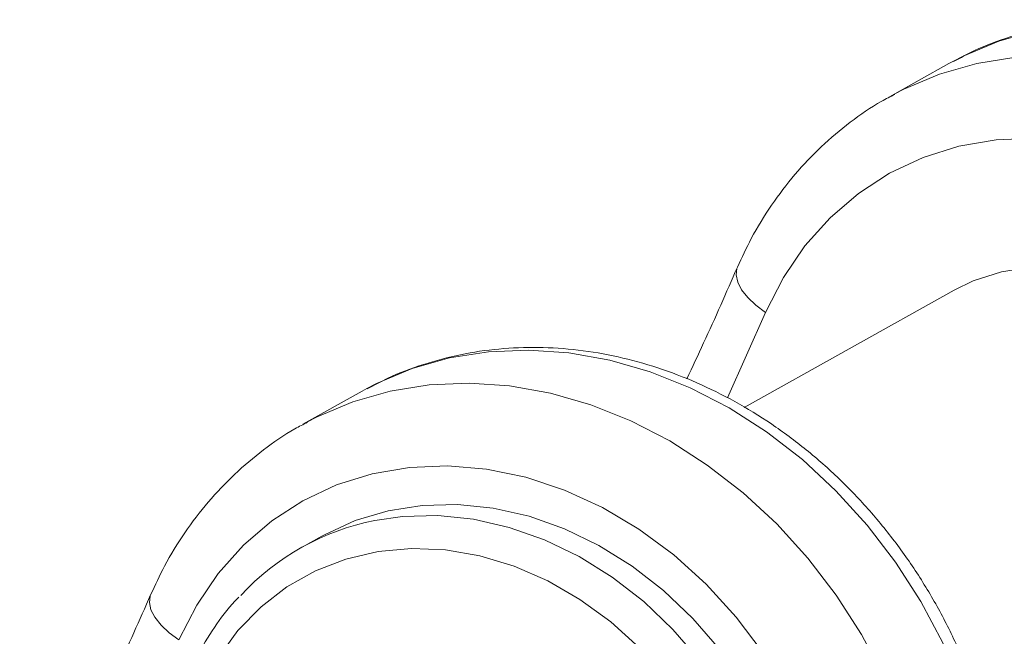
# Model space of a CAD drawing. Units: millimetres. Extents: x 3481 to 8245, y -3006 to 2018.
# Drawn here: x 7477 to 7551, y -1108 to -1062 of the extents above; entities that cross this region are included whole.
import ezdxf

# ---------------------------------------------------------------- set-up
doc = ezdxf.new("R2010")
doc.units = ezdxf.units.MM

msp = doc.modelspace()

# ---------------------------------------------------------------- linework, layer by layer
at = {"color": 7, "linetype": 'Continuous', "lineweight": 15}
for p, q in [((7546.507, -1064.905), (7542.064, -1067.384)), ((7546.507, -1064.905), (7546.818, -1064.735)), ((7542.415, -1067.192), (7542.064, -1067.384)), ((7546.906, -1081.86), (7531.193, -1090.628)), ((7502.577, -1089.418), (7498.135, -1091.897)), ((7502.928, -1089.226), (7502.577, -1089.418)), ((7498.135, -1091.897), (7498.446, -1091.726)), ((7499.565, -1100.26), (7498.084, -1101.086))]:
    msp.add_line(p, q, dxfattribs=at)
at = {"color": 8, "linetype": 'Continuous', "lineweight": 15}
msp.add_line((7529.933, -1089.926), (7532.792, -1083.522), dxfattribs=at)
at = {"color": 8, "linetype": 'Continuous', "lineweight": 15, "flags": 128}
for points in [[(7546.818, -1064.735), (7547.582, -1064.341), (7550.255, -1063.219), (7553.062, -1062.421), (7555.975, -1061.955), (7558.963, -1061.825), (7561.998, -1062.033), (7565.049, -1062.578), (7568.084, -1063.452), (7571.074, -1064.648), (7573.989, -1066.154), (7576.799, -1067.954), (7579.476, -1070.03), (7581.993, -1072.362), (7584.325, -1074.925), (7586.448, -1077.695), (7588.342, -1080.644), (7589.987, -1083.742), (7591.366, -1086.957), (7592.466, -1090.258), (7593.276, -1093.611), (7593.788, -1096.983), (7593.996, -1100.339), (7593.898, -1103.647)], [(7589.456, -1106.126), (7589.553, -1102.818), (7589.345, -1099.461), (7588.834, -1096.09), (7588.024, -1092.737), (7586.924, -1089.436), (7585.545, -1086.22), (7583.9, -1083.123), (7582.006, -1080.174), (7579.883, -1077.404), (7577.551, -1074.84), (7575.033, -1072.509), (7572.356, -1070.432), (7569.546, -1068.632), (7566.632, -1067.127), (7563.642, -1065.931), (7560.606, -1065.056), (7557.556, -1064.512), (7554.521, -1064.304), (7551.533, -1064.433), (7548.62, -1064.9), (7545.813, -1065.698), (7543.14, -1066.82), (7542.415, -1067.192)], [(7530.679, -1080.141), (7530.641, -1080.238), (7530.582, -1080.72), (7530.703, -1081.256), (7530.998, -1081.826), (7531.458, -1082.409), (7532.063, -1082.982), (7532.792, -1083.522)], [(7549.968, -1128.159), (7550.066, -1124.852), (7549.858, -1121.495), (7549.347, -1118.123), (7548.537, -1114.77), (7547.437, -1111.469), (7546.057, -1108.254), (7544.413, -1105.157), (7542.519, -1102.208), (7540.395, -1099.438), (7538.063, -1096.874), (7535.546, -1094.542), (7532.869, -1092.466), (7530.059, -1090.666), (7527.145, -1089.161), (7524.155, -1087.965), (7521.119, -1087.09), (7518.069, -1086.546), (7515.034, -1086.338), (7512.045, -1086.467), (7509.133, -1086.933), (7506.326, -1087.731), (7503.653, -1088.853), (7502.928, -1089.226)], [(7498.446, -1091.726), (7499.21, -1091.332), (7501.884, -1090.21), (7504.691, -1089.412), (7507.603, -1088.946), (7510.592, -1088.816), (7513.626, -1089.025), (7516.677, -1089.569), (7519.712, -1090.443), (7522.702, -1091.639), (7525.617, -1093.145), (7528.427, -1094.945), (7531.104, -1097.021), (7533.621, -1099.353), (7535.953, -1101.917), (7538.077, -1104.687), (7539.97, -1107.635), (7541.615, -1110.733), (7542.994, -1113.948), (7544.095, -1117.249), (7544.904, -1120.602), (7545.416, -1123.974), (7545.624, -1127.33), (7545.526, -1130.638)], [(7503.522, -1099.089), (7505.609, -1098.789), (7508.244, -1098.724), (7510.919, -1098.998), (7513.597, -1099.606), (7516.245, -1100.541), (7518.828, -1101.791), (7521.311, -1103.338), (7523.664, -1105.164), (7525.854, -1107.244), (7527.854, -1109.551), (7529.637, -1112.055), (7531.181, -1114.723), (7532.465, -1117.521), (7533.472, -1120.412), (7534.189, -1123.358)], [(7523.34, -1108.63), (7521.194, -1106.689), (7518.895, -1105.008), (7516.475, -1103.611), (7513.967, -1102.517), (7511.407, -1101.742), (7508.831, -1101.297), (7506.275, -1101.187), (7503.775, -1101.414), (7501.366, -1101.976), (7499.081, -1102.863), (7496.954, -1104.065), (7495.013, -1105.563), (7493.286, -1107.338), (7491.797, -1109.363)], [(7488.862, -1108.034), (7488.134, -1107.494), (7487.528, -1106.922), (7487.069, -1106.339), (7486.773, -1105.768), (7486.653, -1105.232), (7486.712, -1104.751), (7486.749, -1104.653)]]:
    msp.add_lwpolyline(points, dxfattribs=at)
at = {"color": 7, "linetype": 'Continuous', "lineweight": 15, "flags": 128}
for points in [[(7532.792, -1083.522), (7534.125, -1080.918), (7535.742, -1078.546), (7537.622, -1076.436), (7539.742, -1074.614), (7542.075, -1073.104), (7544.592, -1071.924), (7547.26, -1071.088), (7550.047, -1070.609), (7552.917, -1070.491)], [(7546.906, -1081.86), (7548.335, -1081.168), (7550.446, -1080.487), (7552.667, -1080.143)], [(7532.612, -1108.998), (7530.595, -1106.32), (7528.353, -1103.863), (7525.914, -1101.658), (7523.308, -1099.732), (7520.57, -1098.11), (7517.732, -1096.812), (7514.832, -1095.854), (7511.904, -1095.249), (7508.987, -1095.003), (7506.118, -1095.121), (7503.331, -1095.601), (7500.662, -1096.436), (7498.146, -1097.616), (7495.813, -1099.127), (7493.693, -1100.949), (7491.813, -1103.059), (7490.196, -1105.431), (7488.862, -1108.034)], [(7535.669, -1122.532), (7534.952, -1119.586), (7533.945, -1116.695), (7532.662, -1113.897), (7531.118, -1111.228), (7529.335, -1108.724), (7527.335, -1106.417), (7525.144, -1104.338), (7522.792, -1102.512), (7520.308, -1100.964), (7517.726, -1099.715), (7515.078, -1098.78), (7512.399, -1098.172), (7509.725, -1097.898), (7507.09, -1097.962), (7504.528, -1098.364), (7502.073, -1099.098), (7499.756, -1100.155), (7499.565, -1100.26)]]:
    msp.add_lwpolyline(points, dxfattribs=at)
at = {"color": 7, "linetype": 'Continuous', "lineweight": 15}
msp.add_arc((7507.145, -1117.324), 18.591, 101.23658, 137.23158, dxfattribs=at)
for points, knots in [([(7594.549, -1102.86), (7594.585, -1102.271), (7594.686, -1100.628), (7594.626, -1097.888), (7594.287, -1094.659), (7593.665, -1091.436), (7592.77, -1088.248), (7591.609, -1085.125), (7590.192, -1082.095), (7588.534, -1079.184), (7586.647, -1076.421), (7584.548, -1073.829), (7582.256, -1071.433), (7579.79, -1069.254), (7577.173, -1067.315), (7574.427, -1065.633), (7571.579, -1064.226), (7568.653, -1063.107), (7565.679, -1062.288), (7562.685, -1061.778), (7559.7, -1061.58), (7556.754, -1061.696), (7553.873, -1062.121), (7551.093, -1062.861), (7548.739, -1063.732), (7547.381, -1064.471), (7546.857, -1064.755)], [0, 0, 0, 0, 0.024089, 0.067251, 0.110461, 0.153736, 0.197059, 0.240416, 0.2838, 0.327206, 0.370632, 0.414073, 0.457527, 0.500988, 0.544444, 0.58788, 0.631274, 0.674597, 0.717816, 0.760897, 0.803809, 0.846527, 0.889043, 0.931365, 0.973519, 1, 1, 1, 1]), ([(7542.457, -1067.212), (7542.13, -1067.377), (7540.959, -1067.966), (7539.105, -1069.266), (7536.924, -1071.091), (7534.952, -1073.172), (7533.202, -1075.472), (7531.769, -1077.803), (7531.016, -1079.418), (7530.679, -1080.14)], [0, 0, 0, 0, 0.062362, 0.223417, 0.384397, 0.545523, 0.707012, 0.869033, 1, 1, 1, 1]), ([(7530.679, -1080.14), (7529.848, -1082.038), (7528.618, -1084.847), (7527.315, -1087.606), (7526.892, -1088.502)], [0, 0, 0, 0, 0.675427, 1, 1, 1, 1]), ([(7550.62, -1127.373), (7550.656, -1126.784), (7550.757, -1125.14), (7550.696, -1122.401), (7550.357, -1119.171), (7549.735, -1115.948), (7548.84, -1112.761), (7547.679, -1109.638), (7546.263, -1106.607), (7544.604, -1103.697), (7542.717, -1100.933), (7540.618, -1098.341), (7538.326, -1095.945), (7535.861, -1093.767), (7533.244, -1091.827), (7530.498, -1090.146), (7527.649, -1088.738), (7524.724, -1087.619), (7521.749, -1086.801), (7518.755, -1086.29), (7515.77, -1086.092), (7512.825, -1086.209), (7509.944, -1086.633), (7507.164, -1087.374), (7504.824, -1088.239), (7503.48, -1088.969), (7502.97, -1089.246)], [0, 0, 0, 0, 0.0241057, 0.0672977, 0.1105383, 0.1538436, 0.1971963, 0.2405839, 0.2839984, 0.3274348, 0.3708905, 0.4143624, 0.457847, 0.501338, 0.5448246, 0.588291, 0.6317148, 0.6750678, 0.7183172, 0.7614285, 0.80437, 0.8471184, 0.8896642, 0.9320154, 0.9741991, 1, 1, 1, 1]), ([(7498.485, -1091.747), (7498.173, -1091.904), (7497.016, -1092.486), (7495.176, -1093.779), (7492.994, -1095.603), (7491.023, -1097.685), (7489.273, -1099.985), (7487.839, -1102.316), (7487.086, -1103.931), (7486.75, -1104.653)], [0, 0, 0, 0, 0.059836, 0.221324, 0.382739, 0.544299, 0.706223, 0.86868, 1, 1, 1, 1]), ([(7486.75, -1104.653), (7485.911, -1106.545), (7483.473, -1112.048), (7480.229, -1119.035), (7477.705, -1124.043), (7476.944, -1125.554)], [0, 0, 0, 0, 0.267898, 0.779148, 1, 1, 1, 1]), ([(7493.361, -1104.834), (7493.261, -1104.932), (7492.57, -1105.606), (7491.492, -1107.08), (7490.162, -1109.242), (7489.099, -1111.606), (7488.281, -1114.117), (7487.767, -1116.76), (7487.522, -1118.574), (7487.527, -1119.508), (7487.527, -1119.514)], [0, 0, 0, 0, 0.027375, 0.188314, 0.3496, 0.511314, 0.673475, 0.836054, 0.998989, 1, 1, 1, 1])]:
    msp.add_open_spline(points, degree=3, knots=knots, dxfattribs=at)

doc.saveas('drawing.dxf')
